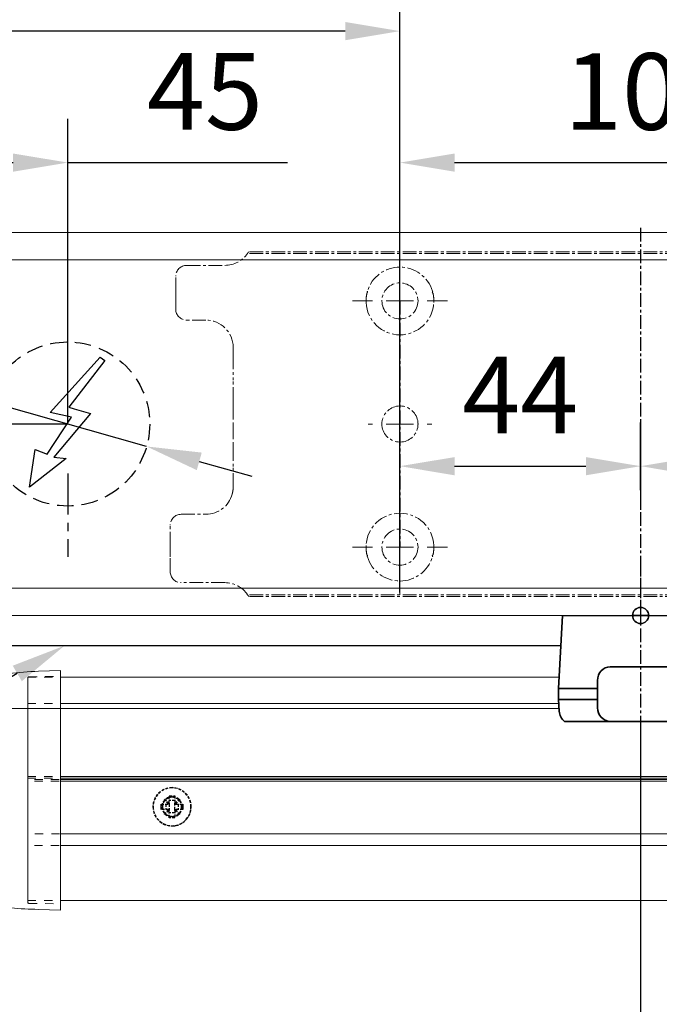
# Model space of a CAD drawing. Units: millimetres. Extents: x 0 to 1958, y 0 to 7243.
# Drawn here: x 228 to 345, y 705 to 885 of the extents above; entities that cross this region are included whole.
import ezdxf
from ezdxf import colors
from ezdxf.entities.mleader import LeaderData, LeaderLine
from ezdxf.math import Vec2, Vec3

# ---------------------------------------------------------------- set-up
doc = ezdxf.new("R2010")
doc.units = ezdxf.units.MM
for name, pattern in [('HIDDEN', [4.5, 1.5, -1.5, 1.5]), ('MITTEX2', [4, 2.5, -0.5, 0.5, -0.5]), ('PHANTOM', [29.5, 9.5, -1.5, 3, -1.5, 3, -1.5, 9.5]), ('VERDECKTX2', [0.75, 0.5, -0.25])]:
    doc.linetypes.add(name, pattern=pattern)
for name, color, linetype in [('01_BLOCKFANG', 2, 'Continuous'), ('02_BEMASSUNG', 4, 'Continuous'), ('03_MITTELLINIE', 1, 'MITTEX2'), ('04_VERDECKT', 1, 'VERDECKTX2'), ('07_BESCHRIFTUNG', 2, 'Continuous'), ('4', 7, 'Continuous'), ('Konstruktion', 31, 'Continuous'), ('Tür', 7, 'Continuous')]:
    doc.layers.add(name, color=color, linetype=linetype)
doc.styles.add('Bemassungstext (DORMA)', font='isocpeur.ttf')
doc.styles.get("Standard").update_dxf_attribs({"font": 'arial.ttf'})
doc.dimstyles.new('DORMA_M', dxfattribs={"dimtxt": 3.5, "dimasz": 2.5, "dimexe": 2, "dimexo": 0, "dimgap": 1.5, "dimtad": 1, "dimdec": 8, "dimtxsty": 'Bemassungstext (DORMA)', "dimcen": 0.1, "dimclrt": 256, "dimadec": 8, "dimazin": 2, "dimtfac": 1, "dimtdec": 8, "dimtmove": 0, "dimatfit": 3, "dimfxl": 1, "dimtolj": 1, "dimarcsym": 0})

# ---------------------------------------------------------------- blocks, each defined once
blk = doc.blocks.new('Tür Frontansicht BGS DIN-R 1flg.')
at = {"layer": '4', "color": 254, "linetype": 'Continuous'}
for p, q in [((409.58, 489.6), (283.17, 489.6)), ((409.17, 478.1), (294.17, 478.09))]:
    blk.add_line(p, q, dxfattribs=at)
blk = doc.blocks.new('Blockfang')
at = {"layer": '01_BLOCKFANG'}
for p, q in [((-1.48, 0), (1.48, 0)), ((0, 1.48), (0, -1.48))]:
    blk.add_line(p, q, dxfattribs=at)
blk.add_circle((0, 0), 1.48, dxfattribs=at)
blk = doc.blocks.new('NG Kreuzbeg EN 4-6 DIN R')
at = {"color": 7, "linetype": 'Continuous', "lineweight": 35}
for p, q in [((-15, -13.37), (-14.3, 0)), ((14.3, 0), (14.75, -8.55)), ((100.76, -9.37), (-5.54, -9.37)), ((130.62, -9.37), (100.76, -9.37)), ((114.23, -9.37), (114.19, -9.34)), ((125.81, -9.34), (114.19, -9.34)), ((125.81, -9.34), (125.78, -9.37)), ((-7.87, -16.87), (-7.87, -11.87)), ((98.42, -11.87), (98.42, -16.87)), ((133.12, -11.74), (133.2, -13.37)), ((-15, -15.37), (-15, -13.37)), ((-7.87, -13.37), (-15, -13.37)), ((109.58, -13.37), (98.42, -13.37)), ((133.2, -13.37), (109.58, -13.37)), ((133.2, -13.37), (133.2, -15.37)), ((-14.89, -17.5), (-15, -15.37)), ((-7.87, -15.37), (-15, -15.37)), ((109.58, -15.37), (98.42, -15.37)), ((133.2, -15.37), (109.58, -15.37)), ((133.2, -15.37), (133.12, -17)), ((-13.89, -19.37), (-5.54, -19.37)), ((100.76, -19.37), (-5.54, -19.37)), ((100.76, -19.37), (101.17, -19.37)), ((101.17, -19.37), (109.71, -19.37)), ((131.7, -19.37), (109.71, -19.37)), ((108.2, -27.87), (108.2, -20.87)), ((133.2, -20.87), (133.2, -27.87)), ((87.5, -27.1), (87.5, -29.4)), ((93.5, -27), (87.6, -27)), ((101, -27), (93.5, -27)), ((107.1, -27), (101, -27)), ((107, -27.1), (107, -29.4)), ((108.2, -27), (107.1, -27)), ((139, -27), (133.2, -27)), ((146.5, -27), (139, -27)), ((152.4, -27), (146.5, -27)), ((152.5, -29.4), (152.5, -27.1)), ((87.5, -29.4), (87.5, -29.9)), ((87.5, -47.1), (87.5, -29.9)), ((87.6, -29.5), (93.5, -29.5)), ((93.5, -29.6), (87.8, -29.6)), ((93.5, -29.5), (101, -29.5)), ((101, -29.6), (93.5, -29.6)), ((101, -29.5), (107.1, -29.5)), ((107.3, -29.6), (101, -29.6)), ((113.7, -29.6), (106.8, -29.6)), ((107, -31.7), (107, -29.9)), ((107.1, -29.5), (113.7, -29.5)), ((109.7, -29.37), (131.7, -29.37)), ((112.6, -29.6), (112.7, -29.5)), ((113.7, -31.87), (113.7, -29.37)), ((127.7, -29.37), (127.7, -31.87)), ((127.7, -29.5), (132.4, -29.5)), ((132.2, -29.6), (127.7, -29.6)), ((139, -29.6), (132.2, -29.6)), ((132.4, -29.5), (139, -29.5)), ((132.5, -29.4), (132.5, -29.14)), ((132.5, -29.9), (132.5, -31.7)), ((139, -29.5), (146.5, -29.5)), ((146.5, -29.6), (139, -29.6)), ((146.5, -29.5), (152.4, -29.5)), ((152.2, -29.6), (146.5, -29.6)), ((152.5, -29.9), (152.5, -29.4)), ((152.5, -29.9), (152.5, -47.1)), ((130.37, -31.87), (107.74, -31.87)), ((132.89, -31.87), (130.37, -31.87)), ((132.89, -31.87), (133.68, -31.87)), ((105.54, -44.67), (105.54, -34.07)), ((136.18, -44.37), (136.18, -34.37)), ((105.54, -38.37), (136.18, -38.37)), ((105.69, -38.37), (105.69, -38.37)), ((105.54, -40.37), (136.18, -40.37)), ((105.69, -40.37), (105.69, -40.37)), ((107, -47.1), (107, -46.74)), ((87.5, -47.1), (87.5, -47.6)), ((87.5, -47.6), (87.5, -49.9)), ((93.5, -47.5), (87.6, -47.5)), ((87.8, -47.4), (93.5, -47.4)), ((93.5, -47.4), (101, -47.4)), ((101, -47.5), (93.5, -47.5)), ((101, -47.4), (107.3, -47.4)), ((107.1, -47.5), (101, -47.5)), ((106.8, -47.4), (115.58, -47.4)), ((107, -47.6), (107, -49.9)), ((115.91, -47.5), (107.1, -47.5)), ((107.74, -46.87), (108.47, -46.87)), ((108.04, -46.87), (108.04, -46.87)), ((108.47, -46.87), (111.04, -46.87)), ((111.04, -46.87), (130.37, -46.87)), ((113.2, -47.5), (113.1, -47.4)), ((114.18, -46.89), (114.2, -46.87)), ((125.82, -46.89), (114.18, -46.89)), ((132.9, -47.5), (124.09, -47.5)), ((124.42, -47.4), (132.2, -47.4)), ((125.8, -46.87), (125.82, -46.89)), ((126.9, -47.4), (126.8, -47.5)), ((130.37, -46.87), (132.89, -46.87)), ((132.2, -47.4), (139, -47.4)), ((132.5, -46.87), (132.5, -47.1)), ((132.89, -46.87), (133.68, -46.87)), ((139, -47.5), (132.9, -47.5)), ((133, -49.9), (133, -47.6)), ((139, -47.4), (146.5, -47.4)), ((146.5, -47.5), (139, -47.5)), ((146.5, -47.4), (152.2, -47.4)), ((152.4, -47.5), (146.5, -47.5)), ((152.5, -47.6), (152.5, -47.1)), ((152.5, -49.9), (152.5, -47.6)), ((87.6, -50), (93.5, -50)), ((93.5, -50), (101, -50)), ((101, -50), (107.1, -50)), ((107.1, -50), (132.9, -50)), ((112.5, -50.2), (112.5, -50.1)), ((127.5, -50.1), (127.5, -50.2)), ((132.9, -50), (139, -50)), ((139, -50), (146.5, -50)), ((146.5, -50), (152.4, -50)), ((125.7, -52), (114.3, -52))]:
    blk.add_line(p, q, dxfattribs=at)
blk.add_line((-14.3, 0), (14.3, 0))
at = {"color": 8, "linetype": 'PHANTOM', "lineweight": 18}
for p, q in [((-7.97, -17.5), (-7.95, -17.5)), ((133.2, -20.87), (133.2, -20.87)), ((93.5, -27), (93.5, -27.03)), ((101, -27), (101, -27.03)), ((152.4, -29.5), (152.4, -29.51)), ((105.54, -44.67), (105.54, -44.67)), ((87.6, -47.5), (87.6, -47.49)), ((139, -47.5), (139, -47.53)), ((93.5, -50), (93.5, -49.97)), ((101, -50), (101, -49.97))]:
    blk.add_line(p, q, dxfattribs=at)
at = {"color": 7, "linetype": 'HIDDEN', "lineweight": 18}
for p, q in [((91.85, -41.1), (91.85, -35.9)), ((98.15, -35.9), (98.15, -41.1)), ((141.85, -41.1), (141.85, -35.9)), ((148.15, -35.9), (148.15, -41.1))]:
    blk.add_line(p, q, dxfattribs=at)
at = {"color": 7, "linetype": 'Continuous', "lineweight": 35}
for centre, radius, start, end in [((120, -23.17), 15, 67.2286, 112.7714), ((-5.45, -11.79), 2.42, 92.0625, 181.9192), ((100.84, -11.79), 2.42, 92.0634, 181.9186), ((130.62, -11.87), 2.5, 3, 90), ((-12.39, -17.37), 2.5, 183, 233.1301), ((-5.45, -16.95), 2.42, 178.0797, 267.9387), ((100.84, -16.95), 2.42, 178.0803, 267.9378), ((130.58, -16.85), 2.54, 278.0014, 356.6538), ((109.7, -20.87), 1.5, 90, 180), ((131.7, -20.87), 1.5, 0, 90), ((87.6, -27.1), 0.1, 90, 180), ((107.1, -27.1), 0.1, 90, 180), ((109.7, -27.87), 1.5, 180, 270), ((131.7, -27.87), 1.5, 270, 0), ((152.4, -27.1), 0.1, 0, 90), ((87.6, -29.4), 0.1, 180, 270), ((87.8, -29.9), 0.3, 90, 180), ((107.1, -29.4), 0.1, 180, 270), ((107.3, -29.9), 0.3, 90, 180), ((132.2, -29.9), 0.3, 0, 90), ((132.4, -29.4), 0.1, 270, 0), ((152.2, -29.9), 0.3, 0, 90), ((152.4, -29.4), 0.1, 270, 0), ((107.74, -34.07), 2.2, 90.0005, 179.9999), ((107.3, -31.7), 0.3, 180, 237.0428), ((132.2, -31.7), 0.3, 326.1773, 0), ((133.68, -34.37), 2.5, 0.0008, 89.9978), ((107.74, -44.67), 2.2, 179.9988, 270.0008), ((133.68, -44.37), 2.5, 269.9979, 0.0007), ((87.8, -47.1), 0.3, 180, 270), ((87.6, -47.6), 0.1, 90, 180), ((107.3, -47.1), 0.3, 180, 270), ((107.1, -47.6), 0.1, 90, 180), ((120, -33.07), 15, 247.1556, 292.8444), ((132.2, -47.1), 0.3, 270, 0), ((132.9, -47.6), 0.1, 0, 90), ((152.2, -47.1), 0.3, 270, 0), ((152.4, -47.6), 0.1, 0, 90), ((87.6, -49.9), 0.1, 180, 270), ((107.1, -49.9), 0.1, 180, 270), ((112.6, -50.1), 0.1, 90, 180), ((114.3, -50.2), 1.8, 180, 270), ((125.7, -50.2), 1.8, 270, 0), ((127.4, -50.1), 0.1, 0, 90), ((132.9, -49.9), 0.1, 270, 0), ((152.4, -49.9), 0.1, 270, 0)]:
    blk.add_arc(centre, radius, start, end, dxfattribs=at)
at = {"color": 7, "linetype": 'HIDDEN', "lineweight": 18}
for centre, start, end in [((95, -35.9), 0, 180), ((145, -35.9), 0, 180), ((95, -41.1), 180, 0), ((145, -41.1), 180, 360)]:
    blk.add_arc(centre, 3.15, start, end, dxfattribs=at)
at = {"color": 7, "linetype": 'Continuous', "lineweight": 35}
for points, knots in [([(14.75, -8.55), (14.75, -8.57), (14.75, -8.57), (14.77, -8.72), (15.04, -9.1), (15.56, -9.36), (15.76, -9.36), (15.82, -9.37)], [0, 0, 0, 0, 0.020634, 0.287784, 0.57946, 0.875623, 1, 1, 1, 1]), ([(107, -31.7), (107, -31.7), (107, -31.7), (107, -31.97), (107, -32.01)], [0, 0, 0, 0, 0.850978, 1, 1, 1, 1])]:
    blk.add_open_spline(points, degree=3, knots=knots, dxfattribs=at)
at = {"layer": '03_MITTELLINIE'}
for p, q in [((0, 9.65), (0, -19.37)), ((95, -31.95), (95, -45.05)), ((145, -31.95), (145, -45.05)), ((98.95, -38.5), (91.05, -38.5)), ((148.95, -38.5), (141.05, -38.5))]:
    blk.add_line(p, q, dxfattribs=at)
at = {"layer": '01_BLOCKFANG', "xscale": -1}
blk.add_blockref('Blockfang', (0, 0), dxfattribs=at)
blk = doc.blocks.new('*D85')
at = {"layer": '02_BEMASSUNG', "color": 0, "lineweight": -2, "transparency": 16777216}
for p, q in [((341.94, 756.99), (341.94, 602.8)), ((191.94, 710.55), (191.94, 602.8)), ((201.94, 610.8), (331.94, 610.8))]:
    blk.add_line(p, q, dxfattribs=at)
at = {"layer": '02_BEMASSUNG', "color": 0, "transparency": 16777216}
for points in [[(201.94, 612.47), (201.94, 609.14), (191.94, 610.8)], [(331.94, 612.47), (331.94, 609.14), (341.94, 610.8)]]:
    blk.add_solid(points, dxfattribs=at)
at = {"layer": 'Defpoints', "color": 0, "transparency": 16777216}
for p in [(341.94, 756.99), (191.94, 710.55), (341.94, 610.8)]:
    blk.add_point(p, dxfattribs=at)
at = {"layer": '02_BEMASSUNG', "transparency": 16777216, "insert": (266.94, 623.8), "char_height": 14, "attachment_point": 5, "style": 'Bemassungstext (DORMA)'}
blk.add_mtext('\\A1;150', dxfattribs=at)
blk = doc.blocks.new('*D86')
at = {"layer": '02_BEMASSUNG', "color": 0, "lineweight": -2, "transparency": 16777216}
for p, q in [((436.94, 731.31), (436.94, 571.77)), ((191.94, 547.17), (191.94, 587.77)), ((201.94, 579.77), (426.94, 579.77))]:
    blk.add_line(p, q, dxfattribs=at)
at = {"layer": '02_BEMASSUNG', "color": 0, "transparency": 16777216}
for points in [[(201.94, 581.44), (201.94, 578.11), (191.94, 579.77)], [(426.94, 581.44), (426.94, 578.11), (436.94, 579.77)]]:
    blk.add_solid(points, dxfattribs=at)
at = {"layer": 'Defpoints', "color": 0, "transparency": 16777216}
for p in [(436.94, 731.31), (436.94, 579.77), (191.94, 547.17)]:
    blk.add_point(p, dxfattribs=at)
at = {"layer": '02_BEMASSUNG', "transparency": 16777216, "insert": (314.44, 592.77), "char_height": 14, "attachment_point": 5, "style": 'Bemassungstext (DORMA)'}
blk.add_mtext('\\A1;245', dxfattribs=at)
blk = doc.blocks.new('Proseure Stirndeckel Standard Frontansicht')
at = {"color": 7, "linetype": 'HIDDEN', "lineweight": 0}
for p, q in [((-5.8, 20.25), (0, 20.35)), ((-14.77, 19.73), (-14.77, 19.73)), ((-18.67, 14.29), (-18.63, 14.54)), ((-20.23, -0.23), (-20.23, -0.23)), ((-6, -20.75), (-6, -20.67)), ((-5.8, -21.15), (0, -21.26))]:
    blk.add_line(p, q, dxfattribs=at)
at = {"color": 7, "linetype": 'Continuous', "lineweight": 15}
for p, q in [((0, 21.42), (-4.05, 21.28)), ((0, 16.22), (0, 21.42)), ((0, 8.09), (0, 16.22)), ((-18.64, 14.45), (-18.67, 14.29)), ((-18.63, 14.56), (-18.65, 14.45)), ((0, 0), (0, 8.09)), ((0, -8.13), (0, 0)), ((0, -22.39), (0, -11.88)), ((-15.23, -21.1), (-15.23, -21.1)), ((-4.05, -22.25), (0, -22.39))]:
    blk.add_line(p, q, dxfattribs=at)
at = {"color": 7, "linetype": 'HIDDEN', "lineweight": 0}
for centre, start, end in [((-5.8, 20.05), 91, 180), ((-5.8, -20.95), 180, 269)]:
    blk.add_arc(centre, 0.2, start, end, dxfattribs=at)
at = {"color": 7, "linetype": 'Continuous', "lineweight": 15}
blk.add_open_spline([(-4.05, 21.28), (-7.67, 21.2), (-11.28, 20.67), (-14.77, 19.73)], degree=3, dxfattribs=at)
at = {"color": 7, "linetype": 'HIDDEN', "lineweight": 0}
for points in [[(-6, 15.21), (-6, 18.32), (-6, 20.05), (-6, 20.05)], [(-6, 8.62), (-6, 11), (-6, 13.21), (-6, 15.21)], [(-6, -0.02), (-6, 2.99), (-6, 5.88), (-6, 8.62)], [(-6, -8.12), (-6, -5.31), (-6, -2.53), (-6, -0.02)], [(-6, -10.84), (-6, -10.13), (-6, -9.14), (-6, -8.12)], [(-6, -20.63), (-6, -19.61), (-6, -16.18), (-6, -10.84)], [(-5.99, -19.86), (-5.99, -19.7), (-5.99, -19.49), (-5.99, -19.23)]]:
    blk.add_open_spline(points, degree=3, dxfattribs=at)
at = {"color": 7, "linetype": 'Continuous', "lineweight": 15}
for points, knots in [([(-17.03, 18.4), (-17.1, 18.33), (-17.24, 18.18), (-17.49, 17.85), (-17.75, 17.43), (-18.02, 16.9), (-18.27, 16.28), (-18.39, 15.8), (-18.45, 15.56)], [0, 0, 0, 0, 0.136299, 0.291906, 0.456395, 0.629601, 0.811063, 1, 1, 1, 1]), ([(-17.04, 18.4), (-17.03, 18.4), (-16.89, 18.57), (-16.54, 18.86), (-16, 19.23), (-15.4, 19.53), (-14.98, 19.66), (-14.77, 19.73)], [0, 0, 0, 0, 0.004681, 0.253511, 0.502342, 0.751169, 1, 1, 1, 1]), ([(-18.63, 14.54), (-18.62, 14.65), (-18.57, 14.95), (-18.5, 15.29), (-18.45, 15.52), (-18.4, 15.77), (-18.36, 15.95), (-18.32, 16.11), (-18.31, 16.13), (-18.31, 16.14)], [0, 0, 0, 0, 0.113211, 0.30275, 0.416807, 0.486654, 0.66057, 0.830995, 1, 1, 1, 1]), ([(-18.98, 11.98), (-18.97, 12.06), (-18.95, 12.23), (-18.92, 12.47), (-18.89, 12.7), (-18.86, 12.92), (-18.82, 13.18), (-18.78, 13.46), (-18.74, 13.76), (-18.71, 14.04), (-18.68, 14.21), (-18.67, 14.29)], [0, 0, 0, 0, 0.089716, 0.17923, 0.268612, 0.357937, 0.447277, 0.585853, 0.72398, 0.861937, 1, 1, 1, 1]), ([(-19.8, 4.74), (-19.78, 4.93), (-19.74, 5.3), (-19.69, 5.85), (-19.63, 6.4), (-19.57, 6.94), (-19.51, 7.48), (-19.45, 8), (-19.38, 8.66), (-19.29, 9.42), (-19.19, 10.3), (-19.08, 11.15), (-19.01, 11.7), (-18.98, 11.98)], [0, 0, 0, 0, 0.07165, 0.1432, 0.21467, 0.286078, 0.357443, 0.428783, 0.500118, 0.625392, 0.750395, 0.87523, 1, 1, 1, 1]), ([(-20.42, -2.74), (-20.4, -2.5), (-20.37, -2.03), (-20.32, -1.33), (-20.27, -0.64), (-20.21, 0.05), (-20.16, 0.74), (-20.1, 1.42), (-20.04, 2.09), (-19.98, 2.76), (-19.92, 3.43), (-19.86, 4.09), (-19.82, 4.52), (-19.8, 4.74)], [0, 0, 0, 0, 0.091317, 0.182512, 0.2736, 0.364593, 0.455504, 0.546346, 0.637134, 0.72788, 0.818597, 0.9093, 1, 1, 1, 1]), ([(-20.61, -5.84), (-20.61, -5.72), (-20.59, -5.48), (-20.57, -5.13), (-20.55, -4.78), (-20.53, -4.43), (-20.51, -4.09), (-20.49, -3.74), (-20.47, -3.41), (-20.44, -3.07), (-20.43, -2.85), (-20.42, -2.74)], [0, 0, 0, 0, 0.1117116, 0.2230617, 0.3341403, 0.445038, 0.5558457, 0.6666547, 0.7775561, 0.888641, 1, 1, 1, 1]), ([(0, -8.13), (0, -8.13), (0, -8.13), (0, -8.13), (0, -8.48), (0, -9.18), (0, -10.18), (0, -11.1), (0, -11.64), (0, -11.88)], [-0.000019, -0.000019, -0.000019, -0.000019, 0, 0, 0, 0.25, 0.5, 0.75, 1.000001, 1.000001, 1.000001, 1.000001]), ([(-20.93, -13.8), (-20.93, -13.75), (-20.92, -13.61), (-20.92, -13.25), (-20.9, -12.73), (-20.88, -12.09), (-20.86, -11.32), (-20.83, -10.64), (-20.82, -10.19), (-20.81, -10.06)], [0, 0, 0, 0, 0.103038, 0.269505, 0.436173, 0.603155, 0.770429, 0.937964, 1, 1, 1, 1]), ([(-20.93, -13.77), (-20.93, -13.83), (-20.93, -13.95), (-20.94, -14.11), (-20.94, -14.25), (-20.93, -14.4), (-20.93, -14.53), (-20.92, -14.66), (-20.91, -14.84), (-20.88, -15.13), (-20.83, -15.49), (-20.75, -15.87), (-20.64, -16.28), (-20.5, -16.69), (-20.33, -17.09), (-20.15, -17.47), (-19.94, -17.83), (-19.7, -18.21), (-19.39, -18.64), (-18.97, -19.11), (-18.44, -19.61), (-17.85, -20.05), (-17.21, -20.43), (-16.56, -20.74), (-15.89, -20.97), (-15.44, -21.06), (-15.23, -21.1)], [0, 0, 0, 0, 0.075937, 0.140936, 0.195078, 0.238501, 0.271498, 0.2873, 0.302323, 0.335032, 0.360781, 0.390784, 0.423949, 0.456842, 0.489289, 0.521222, 0.55258, 0.584725, 0.624146, 0.671581, 0.726803, 0.789349, 0.84064, 0.8952, 0.952485, 1, 1, 1, 1]), ([(-15.24, -21.11), (-14.23, -21.28), (-12.17, -21.65), (-9.27, -21.97), (-6.55, -22.18), (-4.88, -22.22), (-4.05, -22.25)], [0, 0, 0, 0, 0.272723, 0.555646, 0.777923, 1, 1, 1, 1])]:
    blk.add_open_spline(points, degree=3, knots=knots, dxfattribs=at)
at = {"color": 7, "linetype": 'HIDDEN', "lineweight": 0}
for points, knots in [([(-6, -2.3), (-6, -2.3), (-6, -2.29), (-6, -2.29), (-6, -2.31), (-6, -2.38), (-6, -2.53), (-6, -2.75), (-6, -3.01), (-6, -3.32), (-6, -3.64), (-6, -3.97), (-6, -4.27), (-6, -4.54), (-6, -4.75), (-6, -4.91), (-6, -4.98), (-6, -5), (-6, -4.98), (-6, -4.94), (-6, -4.92)], [0, 0, 0, 0, 0.021815, 0.043763, 0.06598, 0.134397, 0.202926, 0.267338, 0.331858, 0.399388, 0.467027, 0.534556, 0.602196, 0.666608, 0.731129, 0.799549, 0.868079, 0.91219, 0.955792, 1, 1, 1, 1]), ([(-6, -2.3), (-6, -2.3), (-6, -2.3), (-6, -2.38), (-6, -2.53), (-6, -2.75), (-6, -3.02), (-6, -3.32), (-6, -3.64), (-6, -3.97), (-6, -4.27), (-6, -4.54), (-6, -4.76), (-6, -4.91), (-6, -4.99), (-6, -4.99), (-6, -4.98)], [0, 0, 0, 0, 0.044305, 0.120253, 0.196201, 0.27215, 0.348098, 0.424047, 0.499996, 0.575945, 0.651894, 0.727843, 0.803793, 0.879742, 0.955692, 1, 1, 1, 1]), ([(-20.81, -10.06), (-20.8, -9.86), (-20.78, -9.33), (-20.74, -8.35), (-20.68, -7.16), (-20.64, -6.28), (-20.61, -5.84)], [0, 0, 0, 0, 0.172859, 0.447864, 0.723383, 1, 1, 1, 1]), ([(-20.91, -13.16), (-20.91, -13.23), (-20.92, -13.46), (-20.93, -13.74), (-20.93, -13.98), (-20.94, -14.09), (-20.94, -14.06), (-20.93, -13.97), (-20.93, -13.83), (-20.93, -13.8)], [0, 0, 0, 0, 0.071241, 0.243824, 0.416542, 0.589119, 0.761609, 0.934267, 1, 1, 1, 1]), ([(-6, -20.75), (-6, -20.81), (-6, -20.93), (-6, -20.94), (-6, -20.95)], [0, 0, 0, 0, 0.51923, 1, 1, 1, 1])]:
    blk.add_open_spline(points, degree=3, knots=knots, dxfattribs=at)
blk = doc.blocks.new('Schraube FA')
at = {"layer": '04_VERDECKT'}
for p, q in [((-0.5, 0.65), (-0.5, 2)), ((-0.5, 2), (0.5, 2)), ((-0.5, 2), (-0.5, 2)), ((0.5, 2), (0.5, 0.65)), ((0.5, 2), (0.5, 2)), ((-2, 0), (-2, 0.5)), ((-2, 0.5), (-0.65, 0.5)), ((-2, 0.5), (-2, 0.5)), ((-2, -0.5), (-2, 0)), ((-0.65, 0.5), (-1.41, 1.41)), ((-1.41, 1.41), (-0.5, 0.65)), ((-1.41, 1.41), (-1.41, 1.41)), ((-1.13, 0.5), (-1.13, -0.5)), ((-0.5, 0.5), (-0.65, 0.5)), ((-0.65, 0.5), (-0.65, 0.5)), ((0.5, 1.13), (-0.5, 1.13)), ((-0.5, 0.65), (-0.5, 0.5)), ((-0.5, 0.65), (-0.5, 0.65)), ((-0.5, 0.5), (-0.5, 0.5)), ((-0.5, 0.5), (-0.5, -0.5)), ((0.5, 0.65), (1.41, 1.41)), ((0.5, 0.65), (0.5, 0.65)), ((0.5, 0.5), (0.5, 0.65)), ((0.65, 0.5), (0.5, 0.5)), ((0.5, -0.5), (0.5, 0.5)), ((0.5, 0.5), (0.5, 0.5)), ((1.41, 1.41), (0.65, 0.5)), ((0.65, 0.5), (2, 0.5)), ((0.65, 0.5), (0.65, 0.5)), ((1.13, 0.5), (1.13, -0.5)), ((1.41, 1.41), (1.41, 1.41)), ((2, 0.5), (2, 0)), ((2, 0.5), (2, 0.5)), ((2, 0), (2, -0.5)), ((-0.65, -0.5), (-2, -0.5)), ((-2, -0.5), (-2, -0.5)), ((-1.41, -1.41), (-0.65, -0.5)), ((-0.5, -0.65), (-1.41, -1.41)), ((-1.41, -1.41), (-1.41, -1.41)), ((-0.65, -0.5), (-0.65, -0.5)), ((-0.65, -0.5), (-0.65, -0.5)), ((-0.65, -0.5), (-0.5, -0.5)), ((-0.5, -0.5), (-0.5, -0.65)), ((-0.5, -0.5), (-0.5, -0.5)), ((-0.5, -0.65), (-0.5, -0.65)), ((-0.5, -2), (-0.5, -0.65)), ((0.5, -1.13), (-0.5, -1.13)), ((0.5, -0.5), (0.65, -0.5)), ((0.5, -0.65), (0.5, -0.5)), ((0.5, -0.5), (0.5, -0.5)), ((0.5, -0.65), (0.5, -0.65)), ((1.41, -1.41), (0.5, -0.65)), ((0.5, -0.65), (0.5, -2)), ((0.65, -0.5), (1.41, -1.41)), ((0.65, -0.5), (0.65, -0.5)), ((2, -0.5), (0.65, -0.5)), ((1.41, -1.41), (1.41, -1.41)), ((2, -0.5), (2, -0.5)), ((0.5, -2), (-0.5, -2)), ((-0.5, -2), (-0.5, -2)), ((0.5, -2), (0.5, -2))]:
    blk.add_line(p, q, dxfattribs=at)
for radius, start, end in [(3.5, 90, 180), (3.46, 90, 180), (1.85, 90, 180), (3.5, 0, 90), (3.46, 0, 90), (1.85, 0, 90), (3.46, 180, 0), (1.85, 180, 0), (1.75, 90, 180), (1.75, 0, 90), (3.5, 270, 0), (1.75, 270, 0), (3.5, 180, 270), (1.75, 180, 270)]:
    blk.add_arc((0, 0), radius, start, end, dxfattribs=at)
blk = doc.blocks.new('*U291')
at = {"color": 7, "linetype": 'HIDDEN', "lineweight": 15}
for p, q in [((-207.06, 27.23), (-201.06, 27.23)), ((-201.31, 8.49), (-207.06, 8.49)), ((-207.06, -13.58), (-201.29, -13.58))]:
    blk.add_line(p, q, dxfattribs=at)
at = {"color": 7, "linetype": 'Continuous', "lineweight": 15}
for p, q in [((-207.06, 23.4), (-207.06, 27.23)), ((-201.06, 27.23), (-109.89, 27.23)), ((-207.06, 15.27), (-207.06, 23.4)), ((-207.06, 7.18), (-207.06, 15.27)), ((-29.55, 8.49), (-201.06, 8.49)), ((-207.06, -0.95), (-207.06, 7.18)), ((-207.06, -13.58), (-207.06, -4.7)), ((-201.06, -13.58), (-29.55, -13.58))]:
    blk.add_line(p, q, dxfattribs=at)
at = {"color": 8, "linetype": 'HIDDEN', "lineweight": 15}
for p, q in [((-207.06, 22.39), (-201.59, 22.39)), ((-207.06, 9.04), (-201.28, 9.04)), ((-207.06, 8.77), (-201.34, 8.77)), ((-201.31, 8.24), (-207.06, 8.24)), ((-201.24, -1.41), (-207.06, -1.41)), ((-201.34, -3.54), (-207.06, -3.54))]:
    blk.add_line(p, q, dxfattribs=at)
at = {"color": 8, "linetype": 'Continuous', "lineweight": 15}
for p, q in [((-201.06, 22.39), (-109.96, 22.39)), ((-201.06, 9.04), (-29.55, 9.04)), ((-201.06, 8.77), (-29.55, 8.77)), ((-29.55, 8.24), (-201.06, 8.24)), ((-29.55, -1.41), (-201.06, -1.41)), ((-29.55, -3.54), (-201.06, -3.54))]:
    blk.add_line(p, q, dxfattribs=at)
at = {"color": 7, "linetype": 'Continuous', "lineweight": 15}
blk.add_open_spline([(-207.06, -0.95), (-207.06, -1.53), (-207.06, -2.69), (-207.06, -3.94), (-207.06, -4.53), (-207.06, -4.7)], degree=3, knots=[0, 0, 0, 0, 0.414818, 0.829641, 1, 1, 1, 1], dxfattribs=at)
blk.add_blockref('Proseure Stirndeckel Standard Frontansicht', (-201.06, 7.03))
at = {"layer": '02_BEMASSUNG'}
blk.add_blockref('Schraube FA', (-180.67, 3.53), dxfattribs=at)
blk = doc.blocks.new('*D95')
at = {"layer": '02_BEMASSUNG', "color": 0, "lineweight": -2, "transparency": 16777216}
for p, q in [((237.19, 811.36), (169.15, 811.36)), ((177.15, 780.83), (177.15, 801.36)), ((200.94, 770.83), (169.15, 770.83))]:
    blk.add_line(p, q, dxfattribs=at)
at = {"layer": '02_BEMASSUNG', "color": 0, "transparency": 16777216}
for points in [[(175.48, 801.36), (178.81, 801.36), (177.15, 811.36)], [(175.48, 780.83), (178.81, 780.83), (177.15, 770.83)]]:
    blk.add_solid(points, dxfattribs=at)
at = {"layer": 'Defpoints', "color": 0, "transparency": 16777216}
for p in [(177.15, 811.36), (237.19, 811.36), (200.94, 770.83)]:
    blk.add_point(p, dxfattribs=at)
at = {"layer": '02_BEMASSUNG', "transparency": 16777216, "insert": (164.15, 791.09), "char_height": 14, "attachment_point": 5, "rotation": 90, "style": 'Bemassungstext (DORMA)'}
blk.add_mtext('\\A1;41', dxfattribs=at)
blk = doc.blocks.new('*D116')
at = {"layer": '02_BEMASSUNG', "color": 0, "lineweight": -2, "transparency": 16777216}
for p, q in [((341.94, 756.99), (341.94, 646.46)), ((211.94, 684.39), (211.94, 646.46)), ((221.94, 654.46), (331.94, 654.46))]:
    blk.add_line(p, q, dxfattribs=at)
at = {"layer": '02_BEMASSUNG', "color": 0, "transparency": 16777216}
for points in [[(221.94, 656.13), (221.94, 652.8), (211.94, 654.46)], [(331.94, 656.13), (331.94, 652.8), (341.94, 654.46)]]:
    blk.add_solid(points, dxfattribs=at)
at = {"layer": 'Defpoints', "color": 0, "transparency": 16777216}
for p in [(341.94, 756.99), (211.94, 684.39), (341.94, 654.46)]:
    blk.add_point(p, dxfattribs=at)
at = {"layer": '02_BEMASSUNG', "transparency": 16777216, "insert": (276.94, 665.47), "char_height": 10, "attachment_point": 5, "style": 'Bemassungstext (DORMA)'}
blk.add_mtext('\\A1;min. Türfläche 130', dxfattribs=at)
blk = doc.blocks.new('E-ANSCHLUSS')
at = {"layer": '03_MITTELLINIE', "ltscale": 3}
for p, q in [((0, -9.91), (0, 7.42)), ((0, -27.06), (0, -42.29))]:
    blk.add_line(p, q, dxfattribs=at)
at = {"layer": '04_VERDECKT', "ltscale": 6}
blk.add_circle((0, -18), 15, dxfattribs=at)
at = {"layer": '07_BESCHRIFTUNG'}
blk.add_lwpolyline([(-0.31, -24.32), (-6.97, -29.57), (-5.93, -22.63), (-3.78, -23.54), (0.7, -16.72), (-3.19, -15.89), (5.95, -5.81), (6.8, -6.4), (0.18, -14.9), (1.21, -15.23), (4.14, -16.07), (-2.55, -24.06), (-0.31, -24.32)], dxfattribs=at)
blk = doc.blocks.new('SW_CENTERMARKSYMBOL_2')
at = {"color": 0, "linetype": 'Continuous', "lineweight": 0}
for p, q in [((0, 5), (0, 5.8)), ((0, 0), (0, 2.5)), ((-5, 0), (-5.8, 0)), ((0, 0), (-2.5, 0)), ((0, 0), (0, -2.5)), ((0, 0), (2.5, 0)), ((5, 0), (5.8, 0)), ((0, -5), (0, -5.8))]:
    blk.add_line(p, q, dxfattribs=at)
blk = doc.blocks.new('SW_CENTERMARKSYMBOL_3')
at = {"color": 0, "linetype": 'Continuous', "lineweight": 0}
for p, q in [((0, 5), (0, 8.7)), ((0, 0), (0, 2.5)), ((-5, 0), (-8.7, 0)), ((0, 0), (-2.5, 0)), ((0, 0), (0, -2.5)), ((0, 0), (2.5, 0)), ((5, 0), (8.7, 0)), ((0, -5), (0, -8.7))]:
    blk.add_line(p, q, dxfattribs=at)
blk = doc.blocks.new('*D144')
at = {"layer": '02_BEMASSUNG', "color": 0, "lineweight": -2, "transparency": 16777216}
for p, q in [((391.82, 683.37), (391.82, 704.25)), ((491.82, 683.37), (491.82, 704.25)), ((401.82, 696.25), (481.82, 696.25))]:
    blk.add_line(p, q, dxfattribs=at)
at = {"layer": '02_BEMASSUNG', "color": 0, "transparency": 16777216}
for points in [[(401.82, 697.92), (401.82, 694.59), (391.82, 696.25)], [(481.82, 697.92), (481.82, 694.59), (491.82, 696.25)]]:
    blk.add_solid(points, dxfattribs=at)
at = {"layer": 'Defpoints', "color": 0, "transparency": 16777216}
for p in [(491.82, 696.25), (391.82, 683.37), (491.82, 683.37)]:
    blk.add_point(p, dxfattribs=at)
at = {"layer": '02_BEMASSUNG', "transparency": 16777216, "insert": (437.73, 709.25), "char_height": 14, "attachment_point": 5, "style": 'Bemassungstext (DORMA)'}
blk.add_mtext('\\A1;100', dxfattribs=at)
blk = doc.blocks.new('*D158')
at = {"layer": '02_BEMASSUNG', "color": 0, "lineweight": -2, "transparency": 16777216}
for p, q in [((391.82, 636.39), (391.82, 648.76)), ((435.82, 636.39), (435.82, 648.76)), ((401.82, 640.76), (425.82, 640.76))]:
    blk.add_line(p, q, dxfattribs=at)
at = {"layer": '02_BEMASSUNG', "color": 0, "transparency": 16777216}
for points in [[(401.82, 642.42), (401.82, 639.09), (391.82, 640.76)], [(425.82, 642.42), (425.82, 639.09), (435.82, 640.76)]]:
    blk.add_solid(points, dxfattribs=at)
at = {"layer": 'Defpoints', "color": 0, "transparency": 16777216}
for p in [(435.82, 640.76), (391.82, 636.39), (435.82, 636.39)]:
    blk.add_point(p, dxfattribs=at)
at = {"layer": '02_BEMASSUNG', "transparency": 16777216, "insert": (413.82, 653.76), "char_height": 14, "attachment_point": 5, "style": 'Bemassungstext (DORMA)'}
blk.add_mtext('\\A1;44', dxfattribs=at)
blk = doc.blocks.new('*D159')
at = {"layer": '02_BEMASSUNG', "color": 0, "lineweight": -2, "transparency": 16777216}
for p, q in [((435.82, 649.12), (435.82, 632.76)), ((491.82, 645.97), (491.82, 632.76)), ((445.82, 640.76), (481.82, 640.76))]:
    blk.add_line(p, q, dxfattribs=at)
at = {"layer": '02_BEMASSUNG', "color": 0, "transparency": 16777216}
for points in [[(445.82, 642.42), (445.82, 639.09), (435.82, 640.76)], [(481.82, 642.42), (481.82, 639.09), (491.82, 640.76)]]:
    blk.add_solid(points, dxfattribs=at)
at = {"layer": 'Defpoints', "color": 0, "transparency": 16777216}
for p in [(435.82, 649.12), (491.82, 645.97), (491.82, 640.76)]:
    blk.add_point(p, dxfattribs=at)
at = {"layer": '02_BEMASSUNG', "transparency": 16777216, "insert": (463.82, 653.76), "char_height": 14, "attachment_point": 5, "style": 'Bemassungstext (DORMA)'}
blk.add_mtext('\\A1;56', dxfattribs=at)
blk = doc.blocks.new('*D196')
at = {"layer": '02_BEMASSUNG', "color": 0, "lineweight": -2, "transparency": 16777216}
for p, q in [((-150, -35.18), (-150, 90.79)), ((-104.75, 35), (-104.75, 90.79)), ((-140, 82.79), (-114.75, 82.79)), ((-104.75, 82.79), (-64.55, 82.79))]:
    blk.add_line(p, q, dxfattribs=at)
at = {"layer": '02_BEMASSUNG', "color": 0, "transparency": 16777216}
for points in [[(-140, 84.45), (-140, 81.12), (-150, 82.79)], [(-114.75, 84.45), (-114.75, 81.12), (-104.75, 82.79)]]:
    blk.add_solid(points, dxfattribs=at)
at = {"layer": 'Defpoints', "color": 0, "transparency": 16777216}
for p in [(-104.75, 82.79), (-104.75, 35), (-150, -35.18)]:
    blk.add_point(p, dxfattribs=at)
at = {"layer": '02_BEMASSUNG', "transparency": 16777216, "insert": (-79.65, 95.79), "char_height": 14, "attachment_point": 5, "style": 'Bemassungstext (DORMA)'}
blk.add_mtext('\\A1;45', dxfattribs=at)
blk = doc.blocks.new('*D199')
at = {"layer": '02_BEMASSUNG', "color": 0, "lineweight": -2, "transparency": 16777216}
for p, q in [((-150, -65.81), (-150, 114.82)), ((-44, 4.23), (-44, 114.82)), ((-54, 106.82), (-140, 106.82))]:
    blk.add_line(p, q, dxfattribs=at)
at = {"layer": '02_BEMASSUNG', "color": 0, "transparency": 16777216}
for points in [[(-140, 108.49), (-140, 105.15), (-150, 106.82)], [(-54, 108.49), (-54, 105.15), (-44, 106.82)]]:
    blk.add_solid(points, dxfattribs=at)
at = {"layer": 'Defpoints', "color": 0, "transparency": 16777216}
for p in [(-150, 106.82), (-44, 4.23), (-150, -65.81)]:
    blk.add_point(p, dxfattribs=at)
at = {"layer": '02_BEMASSUNG', "transparency": 16777216, "insert": (-97, 119.82), "char_height": 14, "attachment_point": 5, "style": 'Bemassungstext (DORMA)'}
blk.add_mtext('\\A1;106', dxfattribs=at)
blk = doc.blocks.new('*D200')
at = {"layer": '02_BEMASSUNG', "color": 0, "lineweight": -2, "transparency": 16777216}
for p, q in [((-207.41, 64.13), (-128.8, 41.83)), ((-90.32, 30.9), (-119.18, 39.1)), ((-80.7, 28.17), (-71.08, 25.44))]:
    blk.add_line(p, q, dxfattribs=at)
at = {"layer": '02_BEMASSUNG', "color": 0, "transparency": 16777216}
for points in [[(-128.35, 43.43), (-129.26, 40.22), (-119.18, 39.1)], [(-80.24, 29.78), (-81.15, 26.57), (-90.32, 30.9)]]:
    blk.add_solid(points, dxfattribs=at)
at = {"layer": 'Defpoints', "color": 0, "transparency": 16777216}
for p in [(-119.18, 39.1), (-90.32, 30.9)]:
    blk.add_point(p, dxfattribs=at)
at = {"layer": '02_BEMASSUNG', "transparency": 16777216, "insert": (-183.95, 70.99), "char_height": 14, "attachment_point": 5, "rotation": 344.1569, "style": 'Bemassungstext (DORMA)'}
blk.add_mtext('\\A1;∅30', dxfattribs=at)
blk = doc.blocks.new('Montageplatte GS DIN L')
at = {"color": 7, "lineweight": 15}
for p, q in [((982.82040856, 679.66732521), (363.96285533, 679.66732521)), ((982.82040856, 679.96732656), (364.15051962, 679.96732656)), ((352.82039237, 677.46732522), (359.82039212, 677.46732522)), ((350.82039239, 672.76732576), (350.82039239, 675.46732676)), ((350.82039239, 672.76732576), (350.82039239, 672.46732627)), ((350.82039239, 672.46732627), (350.82039239, 672.16732678)), ((350.82039239, 671.26732644), (350.82039239, 672.16732678)), ((350.82039239, 671.26732644), (350.82039239, 670.96732695)), ((350.82039239, 670.96732695), (350.82039239, 670.6673256)), ((350.82039239, 669.46732577), (350.82039239, 670.6673256)), ((356.32039248, 667.46732545), (352.82039237, 667.46732545)), ((361.32039237, 661.26732573), (361.32039237, 662.46732649)), ((361.32039237, 661.26732573), (361.32039237, 660.96732624)), ((361.32039237, 660.96732624), (361.32039237, 656.46732644)), ((361.32039237, 652.71732629), (361.32039237, 656.46732644)), ((361.32039237, 652.71732629), (361.32039237, 652.067326)), ((361.32039237, 652.067326), (361.32039237, 651.76732604)), ((361.32039237, 651.76732604), (361.32039237, 648.76732607)), ((389.37840439, 650.68694133), (389.38052035, 650.68694133)), ((394.26213331, 650.68694133), (394.26237918, 650.68694133)), ((361.32039237, 648.76732607), (361.32039237, 648.46732606)), ((361.32039237, 648.46732606), (361.32039237, 648.16732604)), ((361.32039237, 648.16732604), (361.32039237, 645.16732608)), ((389.38052035, 646.24771079), (389.37840439, 646.24771079)), ((394.26237918, 646.24771079), (394.26213331, 646.24771079)), ((361.32039237, 645.16732608), (361.32039237, 644.86732612)), ((361.32039237, 644.86732612), (361.32039237, 644.21732583)), ((361.32039237, 644.21732583), (361.32039237, 640.46732568)), ((361.32039237, 636.96732604), (361.32039237, 640.46732568)), ((351.82039244, 631.96732615), (356.32039248, 631.96732615)), ((349.82039235, 626.26732652), (349.82039235, 629.96732582)), ((349.82039235, 625.96732516), (349.82039235, 626.26732652)), ((349.82039235, 625.66732567), (349.82039235, 625.96732516)), ((349.82039235, 624.76732534), (349.82039235, 625.66732567)), ((349.82039235, 624.46732585), (349.82039235, 624.76732534)), ((349.82039235, 624.16732636), (349.82039235, 624.46732585)), ((349.82039235, 621.46732536), (349.82039235, 624.16732636)), ((359.82039212, 619.46732689), (351.82039244, 619.46732689)), ((982.82040856, 617.2673269), (363.96285533, 617.2673269)), ((982.82040856, 616.96732555), (364.15051962, 616.96732555))]:
    blk.add_line(p, q, dxfattribs=at)
for centre in [(391.82039235, 670.96732606), (391.82039235, 625.96732606)]:
    blk.add_circle(centre, 3.3, dxfattribs=at)
for centre, radius, start, end in [((359.82039235, 682.46732606), 5, 270, 325.9442022574), ((352.82039235, 675.46732606), 2, 90, 180), ((391.82039235, 670.96732606), 6.2, 16.8772694386, 163.1227305614), ((391.82039235, 670.96732606), 6.2, 168.8400631278, 177.2265405979), ((391.82039235, 670.96732606), 6.2, 166.9496950603, 168.8400631278), ((391.82039235, 670.96732606), 6.2, 163.1227305614, 165.0447516834), ((391.82039235, 670.96732606), 6.2, 14.9552483166, 16.8772694386), ((391.82039235, 670.96732606), 6.2, 11.1599368722, 13.0503049397), ((391.82039235, 670.96732606), 6.2, 2.7734594021, 11.1599368722), ((391.82039235, 670.96732606), 6.2, 177.2265405979, 179.0758344514), ((391.82039235, 670.96732606), 6.2, 180.9241655486, 182.7734594021), ((391.82039235, 670.96732606), 6.2, 182.7734594021, 357.2265405979), ((391.82039235, 670.96732606), 6.2, 0.9241655486, 2.7734594021), ((391.82039235, 670.96732606), 6.2, 357.2265405979, 359.0758344514), ((352.82039235, 669.46732606), 2, 180, 270), ((356.32039235, 662.46732606), 5, 0, 90), ((391.82039235, 648.46732606), 3.3, 90, 174.7840914295), ((391.82039235, 648.46732606), 3.3, 5.2159085705, 90), ((391.82039235, 648.46732606), 3.3, 174.7840914295, 180), ((391.82039235, 648.46732606), 3.3, 180, 185.2159085705), ((391.82039235, 648.46732606), 3.3, 185.2159085705, 270), ((391.82039235, 648.46732606), 3.3, 270, 354.7840914295), ((391.82039235, 648.46732606), 3.3, 0, 5.2159085705), ((391.82039235, 648.46732606), 3.3, 354.7840914295, 0), ((356.32039235, 636.96732606), 5, 270, 344.9299378551), ((356.32039235, 636.96732606), 5, 348.3700285079, 0), ((351.82039235, 629.96732606), 2, 90, 180), ((391.82039235, 625.96732606), 6.2, 2.7734594021, 177.2265405979), ((391.82039235, 625.96732606), 6.2, 177.2265405979, 179.0758344514), ((391.82039235, 625.96732606), 6.2, 180.9241655486, 182.7734594021), ((391.82039235, 625.96732606), 6.2, 182.7734594021, 191.1599368722), ((391.82039235, 625.96732606), 6.2, 191.1599368722, 193.0503049397), ((391.82039235, 625.96732606), 6.2, 346.9496950603, 348.8400631278), ((391.82039235, 625.96732606), 6.2, 348.8400631278, 357.2265405979), ((391.82039235, 625.96732606), 6.2, 0.9241655486, 2.7734594021), ((391.82039235, 625.96732606), 6.2, 357.2265405979, 359.0758344514), ((391.82039235, 625.96732606), 6.2, 194.9552483166, 196.8772694386), ((391.82039235, 625.96732606), 6.2, 196.8772694386, 343.1227305614), ((391.82039235, 625.96732606), 6.2, 343.1227305614, 345.0447516834), ((351.82039235, 621.46732606), 2, 180, 270), ((359.82039235, 614.46732606), 5, 34.0557977426, 90)]:
    blk.add_arc(centre, radius, start, end, dxfattribs=at)
for points in [[(363.96285538, 679.66732606), (364.01133491, 679.73904915), (364.05713656, 679.81127005), (364.12788366, 679.92761079), (364.15051937, 679.96732606), (364.15051937, 679.96732606)], [(361.21937183, 635.96732606), (361.21937183, 635.96732606), (361.21271015, 635.93364519), (361.18779112, 635.82203184), (361.16932078, 635.74489173), (361.14843543, 635.66732606)], [(364.15051937, 616.96732606), (364.15051937, 616.96732606), (364.12786795, 617.0070603), (364.05742499, 617.1229146), (364.01124754, 617.19573223), (363.96285538, 617.26732606)]]:
    blk.add_open_spline(points, degree=3, knots=[0, 0, 0, 0, 0.5, 0.5, 1, 1, 1, 1], dxfattribs=at)
for points in [[(385.7805248, 672.36732606), (385.82266609, 672.40081656), (385.86505413, 672.43415269), (385.90769415, 672.46732606)], [(385.90769415, 672.46732606), (385.88180029, 672.50060923), (385.8560369, 672.53394331), (385.83040069, 672.56732606)], [(397.810384, 672.56732606), (397.7847478, 672.53394331), (397.75898441, 672.50060923), (397.73309055, 672.46732606)], [(397.73309055, 672.46732606), (397.77573057, 672.43415269), (397.8181186, 672.40081656), (397.8602599, 672.36732606)], [(385.72039235, 670.96732606), (385.68714838, 671.00057002), (385.65408534, 671.03390479), (385.62119885, 671.06732606)], [(385.62119885, 670.86732606), (385.65408534, 670.90074732), (385.68714838, 670.93408209), (385.72039235, 670.96732606)], [(398.01958584, 671.06732606), (397.98669935, 671.03390479), (397.95363631, 671.00057002), (397.92039235, 670.96732606)], [(397.92039235, 670.96732606), (397.95363631, 670.93408209), (397.98669935, 670.90074732), (398.01958584, 670.86732606)], [(385.62119885, 626.06732606), (385.65408534, 626.03390479), (385.68714838, 626.00057002), (385.72039235, 625.96732606)], [(385.72039235, 625.96732606), (385.68714838, 625.93408209), (385.65408534, 625.90074732), (385.62119885, 625.86732606)], [(385.7805248, 624.56732606), (385.82266609, 624.53383556), (385.86505413, 624.50049942), (385.90769415, 624.46732606)], [(397.73309055, 624.46732606), (397.77573057, 624.50049942), (397.8181186, 624.53383556), (397.8602599, 624.56732606)], [(397.92039235, 625.96732606), (397.95363631, 626.00057002), (397.98669935, 626.03390479), (398.01958584, 626.06732606)], [(398.01958584, 625.86732606), (397.98669935, 625.90074732), (397.95363631, 625.93408209), (397.92039235, 625.96732606)], [(385.90769415, 624.46732606), (385.88180029, 624.43404289), (385.8560369, 624.40070881), (385.83040069, 624.36732606)], [(397.810384, 624.36732606), (397.7847478, 624.40070881), (397.75898441, 624.43404289), (397.73309055, 624.46732606)]]:
    blk.add_open_spline(points, degree=3, dxfattribs=at)
at = {"layer": '03_MITTELLINIE'}
for p, q in [((435.82059235, 684.3577986), (435.82059235, 613.89001943)), ((391.82039235, 670.96732606), (391.82039235, 625.96732606))]:
    blk.add_line(p, q, dxfattribs=at)
for name, p in [('SW_CENTERMARKSYMBOL_3', (391.82039235, 670.96732606)), ('SW_CENTERMARKSYMBOL_2', (391.82039235, 648.46732606)), ('SW_CENTERMARKSYMBOL_3', (391.82039235, 625.96732606))]:
    blk.add_blockref(name, p, dxfattribs=at)
at = {"layer": '07_BESCHRIFTUNG'}
blk.add_blockref('E-ANSCHLUSS', (331.07071772, 666.46732606), dxfattribs=at)
at = {"layer": '02_BEMASSUNG'}
dim = blk.add_linear_dim(base=(491.8203923472, 696.2531473195), p1=(391.8203923472, 683.367326058), p2=(491.8203923472, 683.367326058), dimstyle='DORMA_M', dxfattribs=at)
dim.commit()
dim.dimension.update_dxf_attribs({"geometry": '*D144', "text_midpoint": (437.7278686604, 696.2531473195), "dimtype": 128})
for base, p1, p2, picture, middle in [((435.82059235, 640.7550963), (391.82039235, 636.38686851), (435.82059235, 636.38686851), '*D158', (413.82049235, 653.7550963)), ((491.82039235, 640.7550963), (435.82059235, 649.12390902), (491.82039235, 645.96732606), '*D159', (463.82049235, 653.7550963))]:
    dim = blk.add_linear_dim(base=base, p1=p1, p2=p2, dimstyle='DORMA_M', override={"dimdec": 0}, dxfattribs=at)
    dim.commit()
    dim.dimension.update_dxf_attribs({"geometry": picture, "text_midpoint": middle})
blk = doc.blocks.new('*U194')
at = {"color": 7, "linetype": 'Continuous', "lineweight": 15}
for p, q in [((547.00000715, 70.0000003), (-132, 70.0000003)), ((547.00000715, 0), (-132, 0))]:
    blk.add_line(p, q, dxfattribs=at)
at = {"color": 7, "linetype": 'Continuous', "lineweight": 0}
for p, q in [((547.00000715, 64.99999948), (-132, 64.99999948)), ((547.00000715, 5.00000082), (-132, 5.00000082))]:
    blk.add_line(p, q, dxfattribs=at)
at = {"layer": '01_BLOCKFANG'}
blk.add_blockref('Blockfang', (0, 0), dxfattribs=at)
at = {"layer": '03_MITTELLINIE'}
blk.add_blockref('Montageplatte GS DIN L', (-435.82047826, -613.46732591), dxfattribs=at)
at = {"layer": '02_BEMASSUNG'}
for base, p1, p2, override, picture, middle in [((-149.99999455, 106.81932415), (-44.00008601, 4.22587175), (-149.99999455, -65.8082924), {"dimdec": 1}, '*D199', (-97.00004028, 106.81932415)), ((-104.74976054, 82.78582141), (-149.99999455, -35.18067585), (-104.74976054, 35.00000015), {"dimdec": 0}, '*D196', (-79.64976054, 82.78582141))]:
    dim = blk.add_linear_dim(base=base, p1=p1, p2=p2, dimstyle='DORMA_M', override=override, dxfattribs=at)
    dim.commit()
    dim.dimension.update_dxf_attribs({"geometry": picture, "text_midpoint": middle, "dimtype": 128})
dim = blk.add_diameter_dim_2p(p1=(-90.3195686443, 30.9049345884), p2=(-119.1799524292, 39.0950657098), dimstyle='DORMA_M', override={"dimcen": 0}, dxfattribs=at)
dim.commit()
dim.dimension.update_dxf_attribs({"geometry": '*D200', "text_midpoint": (-187.500361894, 58.4833425934), "dimtype": 131})

msp = doc.modelspace()

# ---------------------------------------------------------------- block references
for name in ['*U194', 'NG Kreuzbeg EN 4-6 DIN R']:
    msp.add_blockref(name, (341.94, 776.36))
at = {"layer": 'Konstruktion'}
msp.add_blockref('*U291', (436.94, 737.86), dxfattribs=at)
at = {"layer": 'Tür'}
msp.add_blockref('Tür Frontansicht BGS DIN-R 1flg.', (-82.22, 281.23), dxfattribs=at)

# ---------------------------------------------------------------- dimensions: what is measured, and where the dimension line sits
at = {"layer": '02_BEMASSUNG'}
dim = msp.add_linear_dim(base=(177.15, 811.36), p1=(200.94, 770.83), p2=(237.19, 811.36), angle=90, dimstyle='DORMA_M', override={"dimdec": 0}, dxfattribs=at)
dim.commit()
dim.dimension.update_dxf_attribs({"geometry": '*D95', "text_midpoint": (164.15, 791.09)})
for base, p1, p2, picture, middle in [((341.94, 610.8), (191.94, 710.55), (341.94, 756.99), '*D85', (266.94, 623.8)), ((436.94, 579.77), (191.94, 547.17), (436.94, 731.31), '*D86', (314.44, 592.77))]:
    dim = msp.add_linear_dim(base=base, p1=p1, p2=p2, dimstyle='DORMA_M', override={"dimdec": 1}, dxfattribs=at)
    dim.commit()
    dim.dimension.update_dxf_attribs({"geometry": picture, "text_midpoint": middle})
dim = msp.add_linear_dim(base=(341.94, 654.46), p1=(211.94, 684.39), p2=(341.94, 756.99), text='min. Türfläche <>', dimstyle='DORMA_M', override={"dimtxt": 2.5, "dimdec": 1}, dxfattribs=at)
dim.commit()
dim.dimension.update_dxf_attribs({"geometry": '*D116', "text_midpoint": (276.94, 654.46), "dimtype": 160})

# ---------------------------------------------------------------- leaders
ml = msp.add_multileader_mtext('Standard', dxfattribs=at)
ml.set_content('UK Zarge', color=256)
ml.set_leader_properties()
ml.build(insert=Vec2(0, 0))
ml.multileader.update_dxf_attribs({"text_right_attachment_type": 6, "dogleg_length": 0.36, "arrow_head_size": 10})
ctx = ml.context
ctx.base_point, ctx.char_height, ctx.arrow_head_size, ctx.plane_origin = Vec3(122.6, 747.02), 10, 10, Vec3(215.18, 752.26)
ctx.right_attachment, ctx.text_align_type = 6, 2
notes = []
notes.append((ctx, [(0, (1, 1, 0), (185.07, 740.55), (-1, 0), 0.36, [(0, [(236.59, 770.83)], 0, [])])]))
ctx.mtext.insert, ctx.mtext.alignment, ctx.mtext.flow_direction = Vec3(182.71, 753.49), 3, 5
for ctx, leaders in notes:
    for number, flags, end, landing, length, lines in leaders:
        leader = LeaderData()
        leader.index, (leader.has_last_leader_line, leader.has_dogleg_vector, leader.attachment_direction) = number, flags
        leader.last_leader_point, leader.dogleg_vector, leader.dogleg_length = Vec3(end), Vec3(landing), length
        for number, points, colour, breaks in lines:
            line = LeaderLine()
            line.index, line.vertices, line.color, line.breaks = number, Vec3.list(points), colors.encode_raw_color(colour), breaks
            leader.lines.append(line)
        ctx.leaders.append(leader)

doc.saveas('drawing.dxf')
